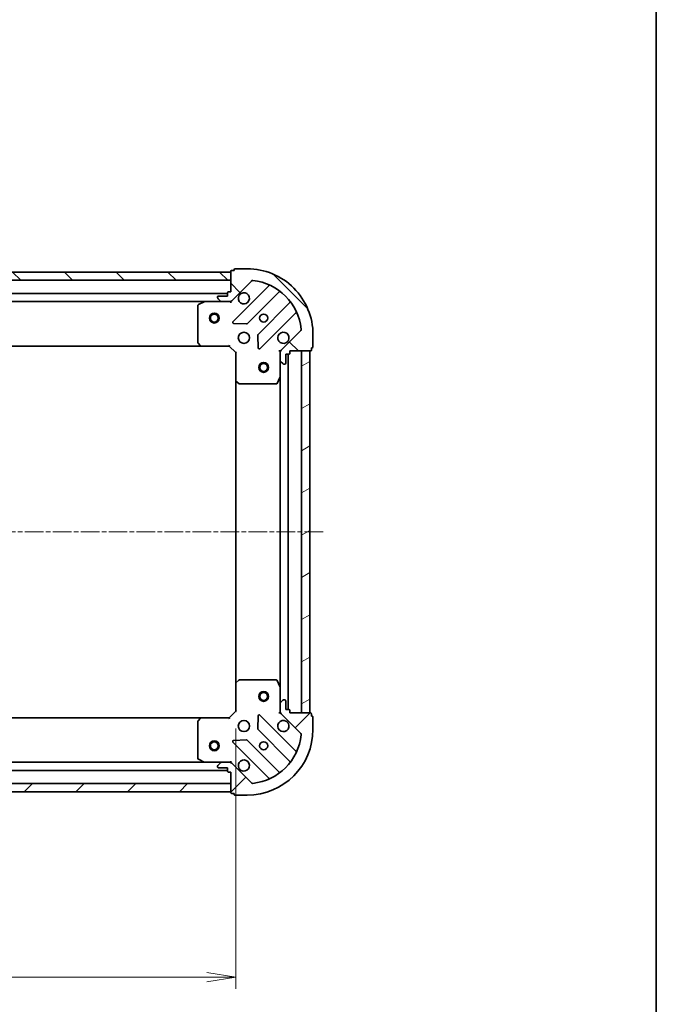
# Model space of a CAD drawing. Units: millimetres. Extents: x 0 to 5133, y 0 to 984.
# Drawn here: x 1381 to 1574, y 176 to 475 of the extents above; entities that cross this region are included whole.
import ezdxf

# ---------------------------------------------------------------- set-up
doc = ezdxf.new("R2010")
doc.units = ezdxf.units.MM
doc.linetypes.add('CHAIN', pattern=[0.35429999999999995, 0.2362, -0.0295, 0.0591, -0.0295])
for name, color, linetype, lineweight in [('Border (ISO)', 7, 'Continuous', 35), ('Centerline (ISO)', 131, 'Continuous', 18), ('Dimension (ISO)', 7, 'Continuous', 18), ('Dimension (ISO) @ 1', 7, 'Continuous', 18), ('Hatch (ISO)', 1, 'Continuous', 18), ('Visible (ISO)', 7, 'Continuous', 35)]:
    doc.layers.add(name, color=color, linetype=linetype, lineweight=lineweight)
doc.styles.add('Note Text (TK)', font='MS PGothic.ttf')
doc.dimstyles.new('Default - Method 1b (TK)', dxfattribs={"dimscale": 0.5, "dimtxt": 2.5, "dimasz": 2.5, "dimexe": 1, "dimexo": 1.499999999999999, "dimgap": 1, "dimtad": 1, "dimrnd": 1e-08, "dimdsep": 46, "dimtxsty": 'Note Text (TK)', "dimblk": 'OPEN', "dimcen": 0.09, "dimdle": 5, "dimclrd": 100, "dimclre": 100, "dimclrt": 7, "dimadec": 1, "dimazin": 1, "dimtfac": 1, "dimtmove": 0, "dimatfit": 3, "dimldrblk": 'OPEN', "dimfxl": 1, "dimtolj": 1, "dimlwd": -1, "dimlwe": -1, "dimarcsym": 0})
pattern_1 = [(45, (154.7499999999999, -28.00000000000002), (-7.85772410593551, 7.85772410593551), [])]
pattern_2 = [(135.0002104591499, (154.7499999999999, -28.00000000000002), (-7.857695242850175, -7.857752968914823), [])]

# ---------------------------------------------------------------- blocks, each defined once
blk = doc.blocks.new('図面枠 tk図枠')
at = {"layer": 'Border (ISO)'}
blk.add_line((405.4999999999999, 289), (405.4999999999999, 8.000000000000007), dxfattribs=at)
blk = doc.blocks.new('_Open')
at = {"color": 0, "linetype": 'ByBlock', "lineweight": -2}
for p, q in [((-1, 0.1666666666666666), (0, 0)), ((-1, -0.1666666666666666), (0, 0)), ((0, 0), (-1, 0))]:
    blk.add_line(p, q, dxfattribs=at)
blk = doc.blocks.new('*D51')
at = {"layer": 'Defpoints', "color": 0}
for p in [(1243.162696083086, 265.0039983481036), (1446.162696083086, 265.0039983495912), (1446.162696083086, 184.1798836148007)]:
    blk.add_point(p, dxfattribs=at)
at = {"layer": 'Dimension (ISO)', "color": 100}
for p, q in [((1243.162696083086, 259.7539983481036), (1243.162696083086, 180.6798836148007)), ((1446.162696083086, 259.7539983495912), (1446.162696083086, 180.6798836148007)), ((1251.912696083086, 184.1798836148007), (1437.412696083086, 184.1798836148007))]:
    blk.add_line(p, q, dxfattribs=at)
at = {"layer": 'Dimension (ISO)', "color": 100, "xscale": 8.75, "yscale": 8.75, "zscale": 8.75, "rotation": 180}
blk.add_blockref('_Open', (1243.162696083086, 184.1798836148007), dxfattribs=at)
at = {"layer": 'Dimension (ISO)', "color": 100, "xscale": 8.75, "yscale": 8.75, "zscale": 8.75}
blk.add_blockref('_Open', (1446.162696083086, 184.1798836148007), dxfattribs=at)
at = {"layer": 'Dimension (ISO)', "color": 7, "insert": (1335.763548355813, 192.0548836148007), "char_height": 8.75, "attachment_point": 4, "style": 'Note Text (TK)'}
blk.add_mtext('\\A1;203', dxfattribs=at)

msp = doc.modelspace()

# ---------------------------------------------------------------- hatches: boundary and pattern name
at = {"layer": 'Hatch (ISO)'}
h = msp.add_hatch(dxfattribs=at)
h.set_pattern_fill('ANSI31', color=256, scale=88.9, angle=90.00021045915, style=0)
h.set_pattern_definition(pattern_2)
h.paths.add_polyline_path([(1244.662696082108, 398.5039983481144), (1244.662696082126, 396.0039983481146), (1444.662696082126, 396.00399834958), (1444.662696082108, 398.50399834958)])
h = msp.add_hatch(dxfattribs=at)
h.set_pattern_fill('ANSI31', color=256, scale=88.9, angle=90.00021045915, style=0)
h.set_pattern_definition(pattern_2)
edge = h.paths.add_edge_path()
edge.add_ellipse((1460.662696082286, 374.0897847873246), major_axis=(-0.7071067811813712, -0.7071067811917247), ratio=1, start_angle=270.0000000000008, end_angle=314.9999999999993)
edge.add_line((1459.662696082286, 374.0897847873173), (1459.662696082304, 371.711105130877))
edge.add_ellipse((1460.162696082304, 371.7111051308806), major_axis=(3.6594e-12, -0.5000000000000006), ratio=1, start_angle=270.000000000001, end_angle=315.0000000000002)
edge.add_line((1459.809142691713, 371.3575517402848), (1460.516249472905, 370.6504449591033))
edge.add_ellipse((1460.869802863495, 371.0039983496993), major_axis=(0.3535533905958627, -0.3535533905906876), ratio=1, start_angle=269.9999999999973, end_angle=315)
edge.add_line((1460.869802863499, 370.5039983496992), (1461.062696082312, 370.5039983497006))
edge.add_ellipse((1461.06269608231, 370.8039983497006), major_axis=(0.299999999999998, 2.1934e-12), ratio=1, start_angle=270.0000000000017, end_angle=360.0000000000018)
edge.add_line((1461.36269608231, 370.8039983497028), (1461.36269608229, 373.5039983497028))
edge.add_line((1461.36269608229, 373.5039983497028), (1462.362696082291, 373.5039983497102))
edge.add_ellipse((1462.362696082288, 373.8039983497101), major_axis=(0.3000000000000003, 2.1934e-12), ratio=1, start_angle=270.0000000000017, end_angle=360)
edge.add_line((1462.662696082288, 373.8039983497123), (1462.662696082283, 374.5039983497123))
edge.add_line((1462.662696082283, 374.5039983497123), (1468.862696082283, 374.5039983497577))
edge.add_ellipse((1468.862696082281, 374.8039983497577), major_axis=(0.3000000000000014, 2.1979e-12), ratio=1, start_angle=270.0000000000009, end_angle=359.9999999999992)
edge.add_line((1469.162696082281, 374.8039983497599), (1469.162696082276, 375.5039983497599))
edge.add_line((1469.162696082276, 375.50399834976), (1469.362696082276, 375.5039983497614))
edge.add_ellipse((1469.362696082274, 375.8039983497614), major_axis=(0.3000000000000014, 2.1979e-12), ratio=1, start_angle=269.9999999999976, end_angle=359.9999999999992)
edge.add_line((1469.662696082274, 375.8039983497635), (1469.662696082247, 379.5039983497635))
edge.add_ellipse((1449.662696082247, 379.5039983496172), major_axis=(-1.463887e-10, 20), ratio=1, start_angle=270, end_angle=360)
edge.add_line((1449.6626960821, 399.5039983496172), (1445.9626960821, 399.50399834959))
edge.add_ellipse((1445.962696082102, 399.2039983495902), major_axis=(-0.299999999999998, -2.1956e-12), ratio=1, start_angle=270.0000000000013, end_angle=359.9999999999996)
edge.add_line((1445.662696082102, 399.2039983495879), (1445.662696082104, 399.0039983495879))
edge.add_line((1445.662696082104, 399.0039983495879), (1444.962696082104, 399.0039983495828))
edge.add_ellipse((1444.962696082106, 398.7039983495828), major_axis=(-0.299999999999998, -2.1934e-12), ratio=1, start_angle=269.9999999999984, end_angle=360.0000000000018)
edge.add_line((1444.662696082106, 398.7039983495806), (1444.662696082152, 392.5039983495807))
edge.add_line((1444.662696082152, 392.5039983495807), (1443.962696082152, 392.5039983495755))
edge.add_ellipse((1443.962696082154, 392.2039983495755), major_axis=(-0.299999999999998, -2.1956e-12), ratio=1, start_angle=270.0000000000013, end_angle=359.9999999999996)
edge.add_line((1443.662696082154, 392.2039983495733), (1443.662696082161, 391.2039983495733))
edge.add_line((1443.662696082161, 391.2039983495733), (1440.962696082161, 391.2039983495535))
edge.add_ellipse((1440.962696082164, 390.9039983495535), major_axis=(-0.299999999999998, -2.1934e-12), ratio=1, start_angle=270.0000000000017, end_angle=360.0000000000018)
edge.add_line((1440.662696082163, 390.9039983495513), (1440.662696082165, 390.7111051307379))
edge.add_ellipse((1441.162696082165, 390.7111051307416), major_axis=(3.6594e-12, -0.4999999999999983), ratio=1, start_angle=270, end_angle=315.0000000000002)
edge.add_line((1440.809142691574, 390.3575517401457), (1441.516249472766, 389.6504449589643))
edge.add_ellipse((1441.869802863356, 390.0039983495602), major_axis=(0.3535533905958617, -0.3535533905906854), ratio=1, start_angle=269.9999999999944, end_angle=314.9999999999999)
edge.add_line((1441.86980286336, 389.5039983495601), (1444.2484825198, 389.5039983495776))
edge.add_ellipse((1444.248482519793, 390.5039983495776), major_axis=(0.9999999999999941, 7.3165e-12), ratio=1, start_angle=269.9999999999991, end_angle=314.9999999999997)
edge.add_line((1444.955589300985, 389.7968915683962), (1450.933574080304, 395.7748763478032))
edge.add_ellipse((1451.2871274709, 395.4213229572125), major_axis=(0.3535533905906832, 0.3535533905958609), ratio=1, start_angle=39.17289348888062, end_angle=90.00000000000011, ccw=False)
edge.add_ellipse((1449.662696082247, 379.5039983496172), major_axis=(16.41474100158261, -1.675194869548834), ratio=1, start_angle=11.654213022238594, end_angle=90, ccw=False)
edge.add_ellipse((1465.580020689818, 381.1284297385037), major_axis=(0.0507634809027004, -0.4974163939866088), ratio=1, start_angle=39.172893488881016, end_angle=90.00000000000222, ccw=False)
edge.add_line((1465.933574080414, 380.7748763479129), (1459.955589301095, 374.7968915685059))
h = msp.add_hatch(dxfattribs=at)
h.set_pattern_fill('ANSI31', color=256, scale=88.9, angle=-14.99997778074499, style=0)
h.set_pattern_definition([(30.000022219255, (154.7499999999999, -28.00000000000002), (-5.556253732065161, 9.623705144844784), [])])
h.paths.add_polyline_path([(1468.662696082283, 374.5039983497579), (1466.162696082283, 374.5039983497395), (1466.162696083089, 264.5039983497396), (1468.662696083089, 264.5039983497579)])
h = msp.add_hatch(dxfattribs=at)
h.set_pattern_fill('ANSI31', color=256, scale=88.9, style=0)
h.set_pattern_definition(pattern_1)
edge = h.paths.add_edge_path()
edge.add_ellipse((1444.248482520834, 248.5039983495774), major_axis=(-0.7071067811917306, 0.707106781181365), ratio=1, start_angle=270.0000000000003, end_angle=315.0000000000003)
edge.add_line((1444.248482520826, 249.5039983495773), (1441.869802864386, 249.5039983495599))
edge.add_ellipse((1441.86980286439, 249.0039983495599), major_axis=(-0.5000000000000006, -3.6635e-12), ratio=1, start_angle=269.9999999999995, end_angle=315.0000000000005)
edge.add_line((1441.516249473794, 249.3575517401506), (1440.809142692612, 248.650444958959))
edge.add_ellipse((1441.162696083208, 248.2968915683682), major_axis=(-0.3535533905906846, -0.3535533905958657), ratio=1, start_angle=269.9999999999968, end_angle=314.9999999999995)
edge.add_line((1440.662696083208, 248.2968915683645), (1440.66269608321, 248.1039983495511))
edge.add_ellipse((1440.96269608321, 248.1039983495533), major_axis=(2.1959e-12, -0.299999999999998), ratio=1, start_angle=270.0000000000013, end_angle=360.0000000000012)
edge.add_line((1440.962696083212, 247.8039983495533), (1443.662696083212, 247.8039983495731))
edge.add_line((1443.662696083212, 247.8039983495731), (1443.662696083219, 246.8039983495731))
edge.add_ellipse((1443.962696083219, 246.8039983495753), major_axis=(2.1959e-12, -0.3000000000000003), ratio=1, start_angle=269.9999999999996, end_angle=360.0000000000012)
edge.add_line((1443.962696083222, 246.5039983495753), (1444.662696083222, 246.5039983495804))
edge.add_line((1444.662696083221, 246.5039983495804), (1444.662696083267, 240.3039983495804))
edge.add_ellipse((1444.962696083267, 240.3039983495826), major_axis=(2.2003e-12, -0.3000000000000014), ratio=1, start_angle=270.0000000000005, end_angle=360.0000000000004)
edge.add_line((1444.962696083269, 240.0039983495826), (1445.662696083269, 240.0039983495877))
edge.add_line((1445.662696083269, 240.0039983495877), (1445.662696083271, 239.8039983495877))
edge.add_ellipse((1445.96269608327, 239.8039983495899), major_axis=(2.2003e-12, -0.3000000000000014), ratio=1, start_angle=270.0000000000005, end_angle=360.0000000000004)
edge.add_line((1445.962696083273, 239.50399834959), (1449.662696083273, 239.5039983496171))
edge.add_ellipse((1449.662696083126, 259.5039983496171), major_axis=(20, 1.465544e-10), ratio=1, start_angle=270, end_angle=360)
edge.add_line((1469.662696083126, 259.5039983497636), (1469.662696083099, 263.2039983497636))
edge.add_ellipse((1469.362696083099, 263.2039983497614), major_axis=(-2.1981e-12, 0.299999999999998), ratio=1, start_angle=269.9999999999992, end_angle=360.0000000000008)
edge.add_line((1469.362696083097, 263.5039983497614), (1469.162696083097, 263.50399834976))
edge.add_line((1469.162696083097, 263.5039983497599), (1469.162696083092, 264.2039983497599))
edge.add_ellipse((1468.862696083092, 264.2039983497578), major_axis=(-2.1959e-12, 0.299999999999998), ratio=1, start_angle=269.9999999999996, end_angle=360.0000000000012)
edge.add_line((1468.86269608309, 264.5039983497578), (1462.662696083089, 264.5039983497123))
edge.add_line((1462.662696083089, 264.5039983497123), (1462.662696083084, 265.2039983497123))
edge.add_ellipse((1462.362696083084, 265.2039983497101), major_axis=(-2.1981e-12, 0.299999999999998), ratio=1, start_angle=269.9999999999992, end_angle=360.0000000000008)
edge.add_line((1462.362696083082, 265.5039983497101), (1461.362696083082, 265.5039983497028))
edge.add_line((1461.362696083082, 265.5039983497028), (1461.362696083063, 268.2039983497028))
edge.add_ellipse((1461.062696083063, 268.2039983497006), major_axis=(-2.1959e-12, 0.299999999999998), ratio=1, start_angle=270.0000000000013, end_angle=360.0000000000012)
edge.add_line((1461.06269608306, 268.5039983497006), (1460.869802864247, 268.5039983496992))
edge.add_ellipse((1460.869802864251, 268.0039983496992), major_axis=(-0.4999999999999983, -3.6635e-12), ratio=1, start_angle=269.9999999999995, end_angle=315.0000000000012)
edge.add_line((1460.516249473655, 268.3575517402899), (1459.809142692473, 267.6504449590982))
edge.add_ellipse((1460.162696083069, 267.2968915685075), major_axis=(-0.3535533905906825, -0.3535533905958647), ratio=1, start_angle=269.9999999999975, end_angle=315.0000000000004)
edge.add_line((1459.662696083069, 267.2968915685038), (1459.662696083087, 264.9182119120634))
edge.add_ellipse((1460.662696083087, 264.9182119120708), major_axis=(7.3248e-12, -0.9999999999999941), ratio=1, start_angle=269.9999999999997, end_angle=315.0000000000002)
edge.add_line((1459.955589301905, 264.211105130879), (1465.933574081312, 258.2331203515597))
edge.add_ellipse((1465.580020690722, 257.8795669609638), major_axis=(0.3535533905958638, -0.3535533905906802), ratio=1, start_angle=39.17289348888107, end_angle=89.99999999999812, ccw=False)
edge.add_ellipse((1449.662696083126, 259.5039983496171), major_axis=(-1.675194869548698, -16.41474100158262), ratio=1, start_angle=11.654213022238707, end_angle=90, ccw=False)
edge.add_ellipse((1451.287127472013, 243.5866737420456), major_axis=(-0.4974163939866082, -0.0507634809027045), ratio=1, start_angle=39.17289348887908, end_angle=90.0000000000017, ccw=False)
edge.add_line((1450.933574081422, 243.2331203514497), (1444.955589302015, 249.2111051307691))
h = msp.add_hatch(dxfattribs=at)
h.set_pattern_fill('ANSI31', color=256, scale=88.9, style=0)
h.set_pattern_definition(pattern_1)
h.paths.add_polyline_path([(1444.662696083266, 240.5039983495804), (1444.662696083248, 243.0039983495803), (1244.662696083248, 243.0039983481148), (1244.662696083266, 240.5039983481148)])

# ---------------------------------------------------------------- linework, layer by layer
at = {"layer": 'Centerline (ISO)', "linetype": 'CHAIN', "ltscale": 23.99096870422363}
msp.add_line((1472.735033607532, 319.503998349786), (1217.890130860898, 319.5039983479186), dxfattribs=at)
at = {"layer": 'Visible (ISO)'}
for p, q in [((1444.662696082109, 398.5039983495799), (1244.662696082107, 398.5039983481146)), ((1444.662696082106, 398.7039983495802), (1444.662696082152, 392.5039983495803)), ((1444.662696082127, 396.00399834958), (1444.662696082109, 398.5039983495799)), ((1445.662696082104, 399.0039983495875), (1444.962696082104, 399.0039983495824)), ((1445.662696082102, 399.2039983495875), (1445.662696082104, 399.0039983495875)), ((1449.6626960821, 399.5039983496168), (1445.9626960821, 399.5039983495897)), ((1244.662696082126, 396.0039983481148), (1444.662696082127, 396.00399834958)), ((1444.955589300985, 389.7968915683959), (1450.933574080304, 395.7748763478028)), ((1443.662696082154, 392.203998349573), (1443.662696082161, 391.203998349573)), ((1444.662696082152, 392.5039983495803), (1443.962696082152, 392.5039983495752)), ((1456.175213093587, 394.2165153611129), (1445.351872583242, 383.3931748506096)), ((1449.705783879584, 382.7973386786736), (1459.405218970891, 392.4967737701219)), ((1443.662696082156, 392.0039983495725), (1245.662696082154, 392.0039983481218)), ((1252.591875688923, 389.5039983481726), (1436.733516475424, 389.5039983495218)), ((1436.599352396774, 389.4723265068214), (1434.82853200353, 388.5869163101834)), ((1441.86980286336, 389.50399834956), (1436.733516475424, 389.5039983495223)), ((1440.662696082163, 390.9039983495511), (1440.662696082165, 390.7111051307376)), ((1440.809142691574, 390.3575517401455), (1441.516249472766, 389.6504449589641)), ((1443.662696082161, 391.203998349573), (1440.962696082161, 391.2039983495533)), ((1441.86980286336, 389.50399834956), (1444.248482519801, 389.5039983495774)), ((1444.662696082174, 389.5039983495804), (1444.24860136602, 389.5039983495774)), ((1444.662696082173, 389.5938186284559), (1444.662696082174, 389.5039983495798)), ((1444.662696082174, 389.1537326030669), (1444.662696082174, 389.50399834958)), ((1462.655471502609, 389.2465212384516), (1452.956036411302, 379.5470861470033)), ((1434.662696082183, 388.3185881528822), (1434.662696082265, 377.1222164258863)), ((1453.551872583302, 375.1931748506698), (1464.375213093647, 386.0165153611731)), ((1445.550918801392, 382.8813283497806), (1449.48056602902, 382.7097562465533)), ((1465.933574080414, 380.7748763479129), (1459.955589301094, 374.7968915685061)), ((1452.868453979185, 379.3218682964371), (1453.04002608247, 375.3922210688125)), ((1469.662696082273, 375.8039983497637), (1469.662696082246, 379.5039983497636)), ((1253.59929861701, 376.00399834818), (1435.726093547534, 376.0039983495143)), ((1434.743343033271, 376.9175600311748), (1435.506740498538, 376.0993419548015)), ((1435.726093547534, 376.0039983495153), (1444.162696082272, 376.003998349577)), ((1444.162696082273, 376.0039983495771), (1444.286960150982, 376.303998349578)), ((1444.162696082272, 376.003998349577), (1446.162696082287, 374.0039983495917)), ((1446.462696082286, 374.1282624183059), (1446.162696082287, 374.0039983495918)), ((1459.662696082283, 374.5039983496905), (1459.312430335769, 374.5039983496855)), ((1459.662696082282, 374.5039983496905), (1459.752516361159, 374.5039983496912)), ((1459.662696082286, 374.0899036335368), (1459.662696082283, 374.5039983496905)), ((1459.662696082286, 374.0897847873175), (1459.662696082303, 371.7111051308772)), ((1462.662696082288, 373.8039983497126), (1462.662696082283, 374.5039983497126)), ((1462.662696082283, 374.5039983497126), (1468.862696082283, 374.5039983497579)), ((1468.662696082283, 374.5039983497566), (1466.162696082283, 374.5039983497382)), ((1466.162696082283, 374.5039983497382), (1466.162696083089, 264.5039983497408)), ((1468.662696083089, 264.5039983497591), (1468.662696082283, 374.5039983497566)), ((1469.162696082281, 374.8039983497601), (1469.162696082275, 375.5039983497601)), ((1469.162696082275, 375.5039983497601), (1469.362696082275, 375.5039983497615)), ((1446.162696082287, 374.0039983495917), (1446.162696082349, 365.5673958148534)), ((1459.662696082341, 366.5748187429407), (1459.662696082303, 371.7111051308772)), ((1459.809142691713, 371.357551740285), (1460.516249472904, 370.6504449591037)), ((1461.36269608231, 370.8039983497031), (1461.36269608229, 373.503998349703)), ((1461.36269608229, 373.503998349703), (1462.36269608229, 373.5039983497103)), ((1462.162696083081, 265.50399834971), (1462.16269608229, 373.5039983497074)), ((1460.869802863499, 370.5039983496995), (1461.062696082312, 370.5039983497009)), ((1446.162696082349, 365.567395814852), (1446.162696083024, 273.440600884331)), ((1446.258039687638, 365.3480427658592), (1447.076257764022, 364.5846453006038)), ((1458.74561404303, 364.6698342710341), (1459.631024239642, 366.4406546642904)), ((1459.662696082341, 366.5748187429392), (1459.662696083031, 272.4331779564415)), ((1447.280914158735, 364.5039983496002), (1458.477285885731, 364.5039983496821)), ((1446.162696083024, 273.4406008843294), (1446.162696083086, 265.0039983495912)), ((1447.076257764684, 274.4233513985926), (1446.25803968831, 273.6599539333251)), ((1458.477285886391, 274.5039983496812), (1447.280914159395, 274.5039983495991)), ((1459.63102424033, 272.5673420350897), (1458.745614043692, 274.3381624283331)), ((1459.662696083069, 267.2968915685036), (1459.662696083031, 272.43317795644)), ((1459.662696083069, 267.2968915685036), (1459.662696083087, 264.9182119120633)), ((1460.516249473655, 268.3575517402896), (1459.809142692473, 267.6504449590979)), ((1461.06269608306, 268.5039983497003), (1460.869802864247, 268.5039983496988)), ((1461.362696083082, 265.5039983497025), (1461.362696083062, 268.2039983497026)), ((1446.162696083086, 265.0039983495912), (1444.162696083101, 263.0039983495766)), ((1446.162696083086, 265.0039983495912), (1446.462696083087, 264.8797342808815)), ((1453.04002608329, 263.6157756304712), (1452.868453980063, 259.6861284028441)), ((1464.375213094622, 252.9914813382765), (1453.551872584119, 263.8148218486214)), ((1459.312430336576, 264.50399834969), (1459.662696083089, 264.5039983496901)), ((1459.66269608309, 264.5039983496901), (1459.662696083087, 264.9180930658439)), ((1459.752516361965, 264.5039983496908), (1459.662696083089, 264.5039983496901)), ((1459.955589301905, 264.2111051308789), (1465.933574081312, 258.2331203515596)), ((1462.362696083082, 265.5039983497099), (1461.362696083082, 265.5039983497025)), ((1462.662696083089, 264.5039983497121), (1462.662696083084, 265.2039983497121)), ((1468.862696083089, 264.5039983497576), (1462.662696083089, 264.5039983497121)), ((1466.162696083089, 264.5039983497408), (1468.662696083089, 264.5039983497591)), ((1469.162696083097, 263.5039983497597), (1469.162696083092, 264.2039983497597)), ((1469.362696083097, 263.5039983497612), (1469.162696083097, 263.5039983497597)), ((1435.726093548362, 263.003998349515), (1253.599298617839, 263.0039983481804)), ((1434.662696083109, 261.8857802731282), (1434.662696083191, 250.6894085461322)), ((1435.506740499368, 262.9086547442254), (1434.743343034113, 262.090436667841)), ((1444.162696083101, 263.0039983495766), (1435.726093548363, 263.0039983495148)), ((1444.286960151815, 262.7039983495775), (1444.162696083101, 263.0039983495766)), ((1469.662696083126, 259.5039983497636), (1469.662696083099, 263.2039983497635)), ((1452.956036412183, 259.4609105522792), (1462.655471503631, 249.7614754609729)), ((1445.351872584179, 255.6148218485614), (1456.175213094682, 244.7914813382166)), ((1449.480566029946, 256.2982404526782), (1445.550918802322, 256.1266683493934)), ((1459.405218971961, 246.511222929255), (1449.705783880513, 256.2106580205612)), ((1436.73351647645, 249.5039983495223), (1252.591875689949, 249.5039983481729)), ((1434.828532004543, 250.4210803888335), (1436.5993523978, 249.5356701922215)), ((1436.73351647645, 249.5039983495225), (1441.869802864387, 249.5039983495601)), ((1441.516249473794, 249.3575517401508), (1440.809142692613, 248.6504449589591)), ((1444.248482520827, 249.5039983495775), (1441.869802864387, 249.5039983495601)), ((1444.248601367046, 249.5039983495775), (1444.6626960832, 249.5039983495805)), ((1444.6626960832, 249.5039983495809), (1444.662696083195, 249.8542640960941)), ((1444.6626960832, 249.5039983495812), (1444.6626960832, 249.414178070705)), ((1450.933574081422, 243.23312035145), (1444.955589302015, 249.2111051307693)), ((1245.662696083218, 247.0039983481222), (1443.662696083218, 247.0039983495731)), ((1440.662696083209, 248.2968915683648), (1440.66269608321, 248.1039983495513)), ((1440.962696083212, 247.8039983495535), (1443.662696083212, 247.8039983495733)), ((1443.662696083212, 247.8039983495733), (1443.66269608322, 246.8039983495733)), ((1443.962696083222, 246.5039983495755), (1444.662696083222, 246.5039983495806)), ((1444.662696083222, 246.5039983495806), (1444.662696083267, 240.3039983495808)), ((1444.662696083248, 243.0039983495803), (1244.662696083248, 243.0039983481148)), ((1444.662696083266, 240.5039983495805), (1444.662696083248, 243.0039983495803)), ((1244.662696083266, 240.5039983481148), (1444.662696083266, 240.5039983495804)), ((1444.962696083269, 240.003998349583), (1445.662696083269, 240.0039983495882)), ((1445.662696083269, 240.0039983495881), (1445.662696083271, 239.8039983495881)), ((1445.962696083273, 239.5039983495903), (1449.662696083273, 239.5039983496174))]:
    msp.add_line(p, q, dxfattribs=at)
for centre, radius in [((1439.66269608221, 384.5039983495432), 1.50000000000001), ((1439.66269608221, 384.5039983495432), 1.193275000000008), ((1454.66269608221, 384.5039983496537), 1.22949999999997), ((1448.662696082254, 378.5039983496099), 1.699999999999958), ((1454.66269608232, 369.5039983496552), 1.499999999999966), ((1454.66269608232, 369.5039983496552), 1.193274999999973), ((1454.662696083052, 269.5039983496553), 1.499999999999965), ((1454.662696083052, 269.5039983496553), 1.193274999999973), ((1448.662696083119, 260.5039983496096), 1.699999999999957), ((1439.662696083163, 254.5039983495438), 1.500000000000007), ((1439.662696083163, 254.5039983495438), 1.193275000000006), ((1454.662696083163, 254.5039983496537), 1.229499999999969)]:
    msp.add_circle(centre, radius, dxfattribs=at)
for centre, radius, start, end in [((1444.962696082106, 398.7039983495824), 0.2999999999999927, 90.00000000042667, 180), ((1445.962696082102, 399.2039983495897), 0.2999999999999927, 90.00000000042667, 180), ((1449.662696082247, 379.5039983496173), 19.99999999999951, 0, 90.00000000042014), ((1451.2871274709, 395.4213229572121), 0.4999999999999878, 84.17289348930419, 135.0000000004334), ((1449.662696082247, 379.5039983496173), 16.4999999999996, 5.827106511538391, 84.17289348929926), ((1443.962696082154, 392.2039983495752), 0.2999999999999927, 90.00000000042667, 180), ((1448.662696082166, 390.5039983496097), 1.699999999999958, 152.4998288197101, 117.5001711811188), ((1455.96308105923, 394.4286473954673), 0.2999999999999935, 315.000000000411, 67.11314160387236), ((1459.617351005248, 392.2846417357675), 0.299999999999991, 52.08550031286339, 135.0000000004032), ((1436.733516475426, 389.2039983495223), 0.2999999999999932, 90.00000000042667, 116.5650511775024), ((1440.962696082164, 390.9039983495533), 0.2999999999999927, 90.00000000042667, 180), ((1441.162696082165, 390.7111051307413), 0.4999999999999879, 180, 225.0000000004184), ((1441.869802863356, 390.00399834956), 0.4999999999999878, 225.0000000004075, 270.0000000004266), ((1444.248482519793, 390.5039983495773), 0.9999999999999754, 270.0000000004136, 315.000000000413), ((1462.443339468251, 389.458653272806), 0.2999999999999947, 315.000000000411, 37.91449968795807), ((1434.962696082182, 388.3185881528845), 0.2999999999999931, 116.5650511775024, 180), ((1464.587345128004, 385.8043833268187), 0.2999999999999932, 22.8868583969308, 135.0000000004109), ((1445.5640046176, 383.1810428162552), 0.2999999999999925, 135.0000000004109, 267.5000000003926), ((1449.493651845227, 383.009470713028), 0.2999999999999941, 267.5000000004399, 315.0000000004538), ((1460.662696082254, 378.5039983496978), 1.699999999999958, 332.4998288197138, 297.5001711811172), ((1465.580020689818, 381.1284297385037), 0.499999999999988, 315.0000000004081, 5.827106511539994), ((1434.962696082264, 377.1222164258886), 0.2999999999999954, 180, 223.0148572056018), ((1453.16816844566, 379.3349541126489), 0.2999999999999927, 135.0000000004109, 182.5000000004052), ((1435.726093547532, 376.3039983495153), 0.299999999999993, 223.0148572055939, 270.0000000003794), ((1453.339740548944, 375.4053068850243), 0.2999999999999909, 182.500000000417, 315.0000000004033), ((1460.662696082286, 374.0897847873248), 0.9999999999999754, 135.0000000004176, 180), ((1468.862696082281, 374.8039983497579), 0.2999999999999927, 270.0000000004266, 0), ((1469.362696082273, 375.8039983497615), 0.2999999999999927, 270.0000000004266, 0), ((1460.162696082303, 371.7111051308808), 0.4999999999999879, 180, 225.0000000004184), ((1462.362696082288, 373.8039983497103), 0.2999999999999927, 270.0000000004266, 0), ((1460.869802863495, 371.0039983496995), 0.4999999999999878, 225.0000000004075, 270.0000000004266), ((1461.06269608231, 370.8039983497009), 0.2999999999999927, 270.0000000004266, 0), ((1446.462696082349, 365.5673958148556), 0.2999999999999931, 180, 226.9851427952042), ((1459.362696082341, 366.5748187429386), 0.2999999999999929, 333.4349488233464, 0), ((1447.280914158733, 364.8039983496002), 0.2999999999999929, 226.9851427952468, 270.0000000004266), ((1458.477285885729, 364.8039983496821), 0.2999999999999932, 270.0000000004266, 333.4349488233572), ((1446.462696083024, 273.4406008843317), 0.2999999999999927, 133.0148572055931, 180), ((1447.280914159398, 274.2039983495991), 0.2999999999999952, 90.00000000042667, 133.0148572056103), ((1458.477285886393, 274.2039983496812), 0.2999999999999928, 26.5650511775029, 90.00000000042667), ((1459.362696083032, 272.4331779564378), 0.2999999999999931, 0, 26.5650511775029), ((1460.162696083069, 267.2968915685072), 0.4999999999999876, 135.0000000004334, 180), ((1460.869802864251, 268.0039983496989), 0.4999999999999876, 90.00000000042667, 135.0000000004129), ((1461.062696083062, 268.2039983497003), 0.2999999999999925, 0, 90.00000000042667), ((1453.339740549764, 263.6026898142638), 0.2999999999999925, 45.00000000041157, 177.5000000004155), ((1460.662696083086, 264.9182119120705), 0.9999999999999751, 180, 225.0000000004256), ((1462.362696083084, 265.2039983497099), 0.2999999999999925, 0, 90.00000000042667), ((1468.862696083091, 264.2039983497576), 0.2999999999999925, 0, 90.00000000042667), ((1469.362696083099, 263.2039983497612), 0.2999999999999925, 0, 90.00000000042667), ((1434.962696083109, 261.8857802731303), 0.2999999999999928, 136.9851427952463, 180), ((1435.726093548365, 262.7039983495148), 0.2999999999999928, 90.00000000042667, 136.9851427952384), ((1460.662696083119, 260.5039983496975), 1.699999999999958, 62.49982881971284, 27.50017118111991), ((1449.662696083126, 259.503998349617), 19.9999999999995, 270.0000000004201, 0), ((1449.662696083126, 259.503998349617), 16.49999999999959, 275.8271065115388, 354.1728934893006), ((1453.168168446537, 259.6730425866367), 0.2999999999999939, 177.5000000004155, 225.0000000004115), ((1465.580020690721, 257.8795669609637), 0.4999999999999875, 354.172893489295, 45.00000000040768), ((1445.564004618534, 255.8269538829189), 0.2999999999999907, 92.50000000041584, 225.0000000004115), ((1449.493651846158, 255.9985259862037), 0.2999999999999925, 45.00000000040278, 92.50000000041584), ((1464.587345128976, 253.203613372634), 0.2999999999999934, 225.0000000004028, 337.1131416039093), ((1434.962696083191, 250.6894085461345), 0.2999999999999931, 180, 243.4349488233462), ((1436.733516476448, 249.8039983495225), 0.2999999999999927, 243.4349488233462, 270.0000000004266), ((1441.162696083209, 248.2968915683684), 0.4999999999999877, 135.0000000004334, 180), ((1441.86980286439, 249.0039983495601), 0.4999999999999876, 90.00000000042667, 135.0000000004104), ((1444.248482520834, 248.5039983495775), 0.9999999999999754, 45.0000000004135, 90.00000000041362), ((1448.662696083207, 248.5039983496099), 1.699999999999957, 242.4998288197129, 207.5001711811206), ((1462.443339469277, 249.5493434266154), 0.2999999999999909, 322.0855003128914, 45.00000000042359), ((1440.96269608321, 248.1039983495535), 0.2999999999999925, 180, 270.0000000004266), ((1443.96269608322, 246.8039983495755), 0.2999999999999925, 180, 270.0000000004266), ((1459.617351006315, 246.7233549636125), 0.2999999999999945, 225.000000000416, 307.9144996879747), ((1451.287127472013, 243.5866737420459), 0.4999999999999877, 225.0000000004075, 275.8271065115273), ((1455.963081060328, 244.5793493038591), 0.299999999999993, 292.886858396907, 45.00000000040717), ((1444.962696083267, 240.303998349583), 0.2999999999999925, 180, 270.0000000004266), ((1445.962696083271, 239.8039983495903), 0.2999999999999925, 180, 270.0000000004266)]:
    msp.add_arc(centre, radius, start, end, dxfattribs=at)
for points, knots in [([(1447.154780011001, 391.2889754972526), (1447.235335601532, 391.4437202181002), (1447.341768518625, 391.5872338421008), (1447.579460589656, 391.8249259131351), (1447.722974213655, 391.9313588302301), (1447.877718934501, 392.0119144207633)], [0.2789125936271501, 0.2789125936271501, 0.2789125936271501, 0.2789125936271501, 0.3293346962055628, 0.3293346962055628, 0.3797567987839754, 0.3797567987839754, 0.3797567987839754, 0.3797567987839754]), ([(1462.170612153419, 377.7190212020549), (1462.090056562888, 377.5642764812072), (1461.983623645795, 377.4207628572066), (1461.745931574764, 377.1830707861724), (1461.602417950765, 377.0766378690772), (1461.447673229919, 376.9960822785441)], [0.2789125936271501, 0.2789125936271501, 0.2789125936271501, 0.2789125936271501, 0.3293346962055648, 0.3293346962055648, 0.3797567987839796, 0.3797567987839796, 0.3797567987839796, 0.3797567987839796]), ([(1461.447673230762, 262.0119144208628), (1461.602417951609, 261.9313588303318), (1461.74593157561, 261.8249259132389), (1461.983623646644, 261.5872338422081), (1462.09005656374, 261.443720218209), (1462.170612154273, 261.2889754973625)], [0.2789125936271501, 0.2789125936271501, 0.2789125936271501, 0.2789125936271501, 0.3293346962055628, 0.3293346962055628, 0.3797567987839754, 0.3797567987839754, 0.3797567987839754, 0.3797567987839754]), ([(1447.877718935564, 246.9960822784447), (1447.722974214717, 247.0766378689756), (1447.579460590716, 247.1830707860686), (1447.341768519682, 247.4207628570993), (1447.235335602586, 247.5642764810984), (1447.154780012053, 247.7190212019449)], [0.2789125936271501, 0.2789125936271501, 0.2789125936271501, 0.2789125936271501, 0.3293346962055648, 0.3293346962055648, 0.3797567987839796, 0.3797567987839796, 0.3797567987839796, 0.3797567987839796])]:
    msp.add_open_spline(points, degree=3, knots=knots, dxfattribs=at)

# ---------------------------------------------------------------- block references
at = {"xscale": 3.5, "yscale": 3.5, "zscale": 3.5}
msp.add_blockref('図面枠 tk図枠', (154.7499999999999, -28.00000000000002), dxfattribs=at)

# ---------------------------------------------------------------- dimensions: what is measured, and where the dimension line sits
at = {"layer": 'Dimension (ISO) @ 1', "color": 100}
dim = msp.add_linear_dim(base=(1446.162696083086, 184.1798836148007), p1=(1243.162696083086, 265.0039983481036), p2=(1446.162696083086, 265.0039983495912), angle=180, dimstyle='Default - Method 1b (TK)', override={"dimscale": 1, "dimtxt": 8.75, "dimasz": 8.75, "dimexe": 3.5, "dimexo": 5.249999999999999, "dimgap": 3.5, "dimdec": 2, "dimcen": 0.315, "dimtol": 0, "dimlim": 0, "dimtp": 0, "dimtm": 0, "dimtdec": 2, "dimtix": 0, "dimtofl": 0, "dimtmove": 0, "dimatfit": 1}, dxfattribs=at)
dim.commit()
dim.dimension.update_dxf_attribs({"geometry": '*D51', "text_midpoint": (1344.662696083086, 184.1798836148007), "dimtype": 128})

doc.saveas('drawing.dxf')
